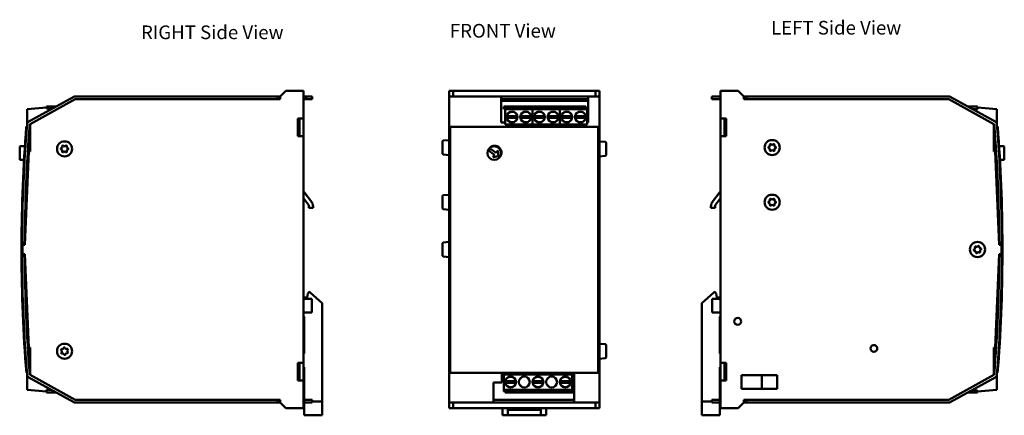
# Model space of a CAD drawing. Units: millimetres. Extents: x 38 to 398, y 109 to 254.
import ezdxf

# ---------------------------------------------------------------- set-up
doc = ezdxf.new("R2010")
doc.units = ezdxf.units.MM
doc.layers.add('Simbolo (ISO)', color=7, linetype='Continuous', lineweight=25)
doc.layers.add('Visibile (ISO)', color=7, linetype='Continuous', lineweight=50)
doc.styles.add('Testo nota (ISO)', font='TAHOMA.TTF')

msp = doc.modelspace()

# ---------------------------------------------------------------- linework, layer by layer
at = {"layer": 'Visibile (ISO)'}
for p, q in [((135.12, 227.87), (133.12, 225.87)), ((135.12, 227.87), (139.37, 227.87)), ((141.49, 227.87), (139.37, 227.87)), ((141.62, 227.87), (141.49, 227.87)), ((141.62, 227.87), (141.62, 115.42)), ((194.86, 225.87), (194.86, 227.87)), ((194.86, 227.87), (196.36, 227.87)), ((196.36, 227.87), (196.36, 225.87)), ((196.36, 227.87), (197.11, 227.87)), ((197.11, 227.87), (247.61, 227.87)), ((248.36, 227.87), (247.61, 227.87)), ((248.36, 225.87), (248.36, 227.87)), ((248.36, 227.87), (249.86, 227.87)), ((249.86, 227.87), (249.86, 225.87)), ((294.26, 227.87), (294.13, 227.87)), ((294.13, 115.42), (294.13, 227.87)), ((296.38, 227.87), (294.26, 227.87)), ((296.38, 227.87), (300.63, 227.87)), ((302.63, 225.87), (300.63, 227.87)), ((41.13, 216.64), (57.61, 225.73)), ((58.12, 224.87), (41.62, 215.77)), ((41.62, 215.77), (58.09, 224.86)), ((133.12, 224.87), (58.12, 224.87)), ((58.14, 225.87), (132.12, 225.87)), ((58.14, 224.87), (132.12, 224.87)), ((132.12, 225.87), (133.12, 225.87)), ((132.12, 224.87), (132.12, 225.87)), ((133.12, 225.87), (133.12, 224.87)), ((141.62, 225.87), (142.62, 225.87)), ((142.62, 224.87), (141.62, 224.87)), ((142.62, 225.87), (143.82, 225.87)), ((142.62, 225.87), (142.62, 224.87)), ((143.82, 224.87), (142.62, 224.87)), ((144.82, 225.87), (143.82, 225.87)), ((143.82, 224.87), (144.82, 224.87)), ((144.82, 224.87), (144.82, 225.87)), ((194.86, 225.87), (213.86, 225.87)), ((194.86, 225.87), (194.86, 225.73)), ((194.86, 216.64), (194.86, 225.73)), ((213.86, 225.87), (213.86, 225.73)), ((213.86, 225.87), (245.76, 225.87)), ((213.86, 216.64), (213.86, 225.73)), ((245.76, 224.87), (213.86, 224.87)), ((213.86, 224.3), (245.76, 224.3)), ((216.26, 224.32), (216.26, 224.87)), ((231.26, 224.32), (216.26, 224.32)), ((231.26, 224.87), (231.26, 224.32)), ((237.41, 224.3), (237.41, 224.87)), ((243.91, 224.87), (243.91, 224.3)), ((245.76, 225.73), (245.76, 225.87)), ((245.76, 225.87), (249.86, 225.87)), ((245.76, 225.73), (245.76, 216.64)), ((249.86, 225.87), (249.86, 225.73)), ((249.86, 216.64), (249.86, 225.73)), ((291.93, 225.87), (290.93, 225.87)), ((290.93, 224.87), (290.93, 225.87)), ((290.93, 224.87), (291.93, 224.87)), ((291.93, 225.87), (294.13, 225.87)), ((294.13, 224.87), (291.93, 224.87)), ((302.63, 224.87), (302.63, 225.87)), ((302.63, 225.87), (303.63, 225.87)), ((377.63, 224.87), (302.63, 224.87)), ((377.61, 225.87), (303.63, 225.87)), ((303.63, 225.87), (303.63, 224.87)), ((303.63, 224.87), (377.61, 224.87)), ((394.13, 215.77), (377.63, 224.87)), ((377.65, 224.86), (394.13, 215.77)), ((394.61, 216.64), (378.14, 225.73)), ((40.5, 221.24), (47.6, 221.86)), ((40.5, 215.64), (40.5, 221.24)), ((47.6, 222.14), (47.6, 221.86)), ((51.1, 222.14), (47.6, 222.14)), ((47.6, 221.43), (47.6, 221.86)), ((49.81, 221.43), (47.6, 221.43)), ((224.9, 222.14), (214.9, 222.14)), ((214.9, 221.14), (214.9, 222.14)), ((215.4, 221.43), (214.9, 221.14)), ((215.4, 221.86), (224.9, 221.86)), ((215.4, 221.24), (215.4, 221.86)), ((215.4, 221.24), (225.4, 221.24)), ((215.4, 215.64), (215.4, 221.24)), ((216.99, 220.12), (216.11, 219.24)), ((219.68, 219.24), (218.8, 220.12)), ((221.99, 220.12), (221.11, 219.24)), ((224.68, 219.24), (223.8, 220.12)), ((234.9, 222.14), (224.9, 222.14)), ((224.9, 221.86), (224.9, 222.14)), ((224.9, 222.14), (224.9, 221.86)), ((225.4, 221.86), (224.9, 221.86)), ((225.4, 221.86), (234.9, 221.86)), ((225.4, 221.24), (225.4, 221.86)), ((225.4, 221.24), (225.4, 221.86)), ((225.4, 221.24), (235.4, 221.24)), ((225.4, 215.64), (225.4, 221.24)), ((225.4, 215.64), (225.4, 221.24)), ((226.99, 220.12), (226.11, 219.24)), ((229.68, 219.24), (228.8, 220.12)), ((231.99, 220.12), (231.11, 219.24)), ((234.68, 219.24), (233.8, 220.12)), ((244.9, 222.14), (234.9, 222.14)), ((234.9, 221.86), (234.9, 222.14)), ((234.9, 222.14), (234.9, 221.86)), ((235.4, 221.86), (234.9, 221.86)), ((235.4, 221.86), (244.9, 221.86)), ((235.4, 221.24), (235.4, 221.86)), ((235.4, 221.24), (235.4, 221.86)), ((235.4, 221.24), (245.4, 221.24)), ((235.4, 215.64), (235.4, 221.24)), ((235.4, 215.64), (235.4, 221.24)), ((236.99, 220.12), (236.11, 219.24)), ((239.68, 219.24), (238.8, 220.12)), ((241.99, 220.12), (241.11, 219.24)), ((244.68, 219.24), (243.8, 220.12)), ((244.9, 222.14), (244.9, 221.86)), ((245.4, 221.86), (244.9, 221.86)), ((245.4, 221.24), (245.4, 221.86)), ((245.4, 215.64), (245.4, 221.24)), ((388.14, 222.14), (384.65, 222.14)), ((388.14, 221.14), (386.46, 221.14)), ((388.14, 221.14), (388.14, 222.14)), ((395.24, 221.24), (388.14, 221.86)), ((395.24, 215.64), (395.24, 221.24)), ((139.54, 211.32), (139.54, 217.82)), ((141.61, 217.82), (139.54, 217.82)), ((140.11, 211.32), (140.11, 217.82)), ((141.61, 217.82), (141.61, 211.32)), ((194.86, 216.64), (194.86, 215.69)), ((213.86, 216.64), (213.86, 216.34)), ((215.4, 216.34), (213.86, 216.34)), ((216.99, 216.55), (216.11, 217.44)), ((219.58, 218.69), (216.21, 218.69)), ((219.58, 217.99), (216.21, 217.99)), ((219.68, 217.44), (218.8, 216.55)), ((221.99, 216.55), (221.11, 217.44)), ((221.21, 218.69), (224.58, 218.69)), ((221.21, 217.99), (224.58, 217.99)), ((224.68, 217.44), (223.8, 216.55)), ((226.99, 216.55), (226.11, 217.44)), ((229.58, 218.69), (226.21, 218.69)), ((229.58, 217.99), (226.21, 217.99)), ((229.68, 217.44), (228.8, 216.55)), ((231.99, 216.55), (231.11, 217.44)), ((231.21, 218.69), (234.58, 218.69)), ((231.21, 217.99), (234.58, 217.99)), ((234.68, 217.44), (233.8, 216.55)), ((236.99, 216.55), (236.11, 217.44)), ((239.58, 218.69), (236.21, 218.69)), ((239.58, 217.99), (236.21, 217.99)), ((239.68, 217.44), (238.8, 216.55)), ((241.99, 216.55), (241.11, 217.44)), ((241.21, 218.69), (244.58, 218.69)), ((241.21, 217.99), (244.58, 217.99)), ((244.68, 217.44), (243.8, 216.55)), ((245.76, 216.34), (245.4, 216.34)), ((245.76, 216.34), (245.76, 216.64)), ((249.86, 216.64), (249.86, 215.69)), ((294.14, 211.32), (294.14, 217.82)), ((296.21, 217.82), (294.14, 217.82)), ((295.63, 217.82), (295.63, 211.32)), ((296.21, 217.82), (296.21, 211.32)), ((40.24, 214.74), (40.44, 214.74)), ((40.51, 215.64), (40.5, 215.64)), ((41.62, 215.48), (41.5, 215.5)), ((41.62, 215.77), (41.62, 205.77)), ((194.86, 215.69), (194.86, 172.37)), ((249.33, 214.74), (195.23, 214.74)), ((195.23, 171.57), (195.23, 214.74)), ((215.4, 215.64), (225.4, 215.64)), ((215.4, 215.64), (215.4, 215.64)), ((225.4, 215.64), (235.4, 215.64)), ((225.4, 215.64), (225.4, 215.64)), ((225.4, 215.64), (225.4, 215.64)), ((235.4, 215.64), (245.4, 215.64)), ((235.4, 215.64), (235.4, 215.64)), ((235.4, 215.64), (235.4, 215.64)), ((245.4, 215.64), (245.4, 215.64)), ((249.33, 214.74), (249.33, 171.57)), ((249.86, 215.69), (249.86, 172.37)), ((394.13, 205.77), (394.13, 215.77)), ((394.13, 215.48), (394.24, 215.5)), ((395.24, 215.64), (395.24, 215.64)), ((395.51, 214.74), (395.31, 214.74)), ((139.54, 211.32), (141.61, 211.32)), ((192.46, 204.9), (192.46, 209.43)), ((192.74, 209.73), (194.86, 209.92)), ((251.99, 209.23), (249.86, 209.42)), ((252.26, 208.93), (252.26, 204.4)), ((294.14, 211.32), (296.21, 211.32)), ((37.82, 202.85), (37.82, 207.45)), ((39.72, 207.65), (38.02, 207.65)), ((41.19, 205.77), (39.72, 171.57)), ((41.62, 207.65), (40.92, 207.65)), ((41.62, 205.77), (41.19, 205.77)), ((209.46, 205.93), (210.05, 206.74)), ((211.47, 204.45), (209.46, 205.93)), ((210.05, 206.74), (212.06, 205.25)), ((212.06, 205.25), (212.66, 206.06)), ((212.66, 206.06), (212.97, 203.96)), ((394.13, 207.65), (394.83, 207.65)), ((394.56, 205.77), (394.13, 205.77)), ((396.03, 171.57), (394.56, 205.77)), ((396.03, 207.65), (397.73, 207.65)), ((397.93, 207.45), (397.93, 202.85)), ((39.41, 202.65), (38.02, 202.65)), ((41.05, 202.65), (40.61, 202.65)), ((192.74, 204.6), (194.86, 204.42)), ((210.88, 203.64), (211.47, 204.45)), ((212.97, 203.96), (210.88, 203.64)), ((251.99, 204.1), (249.86, 203.92)), ((394.7, 202.65), (395.14, 202.65)), ((396.34, 202.65), (397.73, 202.65)), ((141.82, 190.87), (144.61, 187.16)), ((291.13, 187.16), (293.93, 190.87)), ((143.41, 186.25), (141.62, 188.64)), ((192.46, 184.9), (192.46, 189.43)), ((192.74, 189.73), (194.86, 189.92)), ((294.13, 188.64), (292.33, 186.25)), ((143.62, 185.07), (143.62, 185.65)), ((145.12, 185.07), (143.62, 185.07)), ((145.12, 185.65), (145.12, 185.07)), ((192.74, 184.6), (194.86, 184.42)), ((290.63, 185.07), (290.63, 185.65)), ((292.13, 185.07), (290.63, 185.07)), ((292.13, 185.65), (292.13, 185.07)), ((38.52, 168.17), (38.52, 171.57)), ((38.72, 172.37), (39.72, 172.37)), ((38.72, 171.57), (38.72, 168.17)), ((39.72, 171.57), (38.82, 171.57)), ((38.82, 168.17), (38.82, 171.57)), ((192.46, 167.6), (192.46, 172.13)), ((192.74, 172.43), (194.86, 172.62)), ((194.86, 171.57), (194.86, 172.37)), ((195.23, 172.37), (194.86, 172.37)), ((194.86, 172.37), (195.23, 172.37)), ((194.86, 172.37), (194.86, 172.37)), ((195.23, 171.57), (194.86, 171.57)), ((194.86, 171.57), (194.86, 168.17)), ((195.23, 171.57), (195.23, 168.17)), ((249.86, 172.37), (249.33, 172.37)), ((249.33, 172.37), (249.86, 172.37)), ((249.86, 171.57), (249.33, 171.57)), ((249.33, 168.17), (249.33, 171.57)), ((249.86, 172.37), (249.86, 171.57)), ((249.86, 172.37), (249.86, 172.37)), ((249.86, 168.17), (249.86, 171.57)), ((396.03, 172.37), (397.03, 172.37)), ((396.93, 171.57), (396.03, 171.57)), ((396.93, 171.57), (396.93, 168.17)), ((397.03, 168.17), (397.03, 171.57)), ((397.23, 171.57), (397.23, 168.17)), ((39.72, 167.37), (38.72, 167.37)), ((38.82, 168.17), (39.72, 168.17)), ((39.72, 168.17), (41.19, 133.97)), ((192.74, 167.3), (194.86, 167.12)), ((194.86, 167.37), (194.86, 168.17)), ((194.86, 168.17), (195.23, 168.17)), ((194.86, 167.37), (195.23, 167.37)), ((194.86, 167.37), (194.86, 167.37)), ((195.23, 167.37), (194.86, 167.37)), ((194.86, 167.37), (194.86, 124.05)), ((195.23, 124.7), (195.23, 168.17)), ((249.33, 168.17), (249.86, 168.17)), ((249.33, 168.17), (249.33, 124.7)), ((249.33, 167.37), (249.86, 167.37)), ((249.86, 167.37), (249.33, 167.37)), ((249.86, 168.17), (249.86, 167.37)), ((249.86, 167.37), (249.86, 167.37)), ((249.86, 167.37), (249.86, 124.05)), ((394.56, 133.97), (396.03, 168.17)), ((396.03, 168.17), (396.93, 168.17)), ((397.03, 167.37), (396.03, 167.37)), ((141.62, 151.87), (143.12, 151.87)), ((142.92, 152.37), (141.92, 152.37)), ((141.92, 152.37), (141.92, 151.87)), ((143.18, 153.72), (142.92, 152.37)), ((144.62, 151.87), (143.12, 151.87)), ((143.72, 154.37), (143.18, 153.72)), ((148.42, 150.22), (144.08, 154.12)), ((144.62, 151.87), (144.62, 146.87)), ((291.66, 154.12), (287.33, 150.22)), ((291.13, 151.87), (291.13, 146.87)), ((292.63, 151.87), (291.13, 151.87)), ((292.57, 153.72), (292.03, 154.37)), ((292.83, 152.37), (292.57, 153.72)), ((292.63, 151.87), (294.13, 151.87)), ((293.83, 152.37), (292.83, 152.37)), ((293.83, 151.87), (293.83, 152.37)), ((148.42, 114.22), (148.42, 150.22)), ((287.33, 150.22), (287.33, 114.22)), ((141.62, 146.87), (143.12, 146.87)), ((141.92, 145.37), (141.62, 145.37)), ((141.92, 145.37), (141.92, 131.87)), ((144.62, 146.87), (143.12, 146.87)), ((292.63, 146.87), (291.13, 146.87)), ((292.63, 146.87), (294.13, 146.87)), ((293.83, 131.87), (293.83, 145.37)), ((293.83, 145.37), (294.13, 145.37)), ((41.19, 133.97), (41.62, 133.97)), ((41.62, 133.97), (41.62, 123.97)), ((251.99, 135.23), (249.86, 135.42)), ((252.26, 134.93), (252.26, 130.4)), ((394.13, 133.97), (394.56, 133.97)), ((394.13, 123.97), (394.13, 133.97)), ((141.92, 131.87), (141.62, 131.87)), ((251.99, 130.1), (249.86, 129.92)), ((293.83, 131.87), (294.13, 131.87)), ((139.54, 121.92), (139.54, 128.42)), ((141.61, 128.42), (139.54, 128.42)), ((140.11, 126.87), (139.54, 126.87)), ((140.11, 121.92), (140.11, 128.42)), ((141.61, 128.42), (141.61, 121.92)), ((141.92, 126.87), (141.62, 126.87)), ((141.92, 126.87), (141.92, 114.87)), ((293.83, 114.87), (293.83, 126.87)), ((293.83, 126.87), (294.13, 126.87)), ((294.14, 121.92), (294.14, 128.42)), ((296.21, 128.42), (294.14, 128.42)), ((295.63, 128.42), (295.63, 121.92)), ((295.63, 126.87), (296.21, 126.87)), ((296.21, 128.42), (296.21, 121.92)), ((40.26, 124.7), (40.46, 124.7)), ((40.51, 124.1), (40.5, 124.09)), ((40.5, 124.09), (40.5, 118.49)), ((57.61, 114.01), (41.13, 123.09)), ((41.62, 124.25), (41.5, 124.23)), ((41.62, 123.97), (58.12, 114.87)), ((58.09, 114.88), (41.62, 123.97)), ((194.86, 124.05), (194.86, 123.09)), ((194.86, 114.01), (194.86, 123.09)), ((195.23, 124.7), (249.33, 124.7)), ((214.16, 124.27), (214.16, 124.05)), ((214.16, 124.27), (240.66, 124.27)), ((214.16, 124.05), (214.16, 123.09)), ((214.16, 121.24), (214.16, 123.09)), ((214.86, 124.27), (214.86, 124.09)), ((214.86, 124.09), (214.86, 118.49)), ((239.86, 124.09), (214.86, 124.09)), ((215.57, 122.3), (216.45, 123.18)), ((218.26, 123.18), (219.14, 122.3)), ((220.57, 122.3), (221.45, 123.18)), ((223.26, 123.18), (224.14, 122.3)), ((225.57, 122.3), (226.45, 123.18)), ((228.26, 123.18), (229.14, 122.3)), ((230.57, 122.3), (231.45, 123.18)), ((233.26, 123.18), (234.14, 122.3)), ((235.57, 122.3), (236.45, 123.18)), ((238.26, 123.18), (239.14, 122.3)), ((239.86, 124.27), (239.86, 124.09)), ((239.86, 124.09), (239.86, 118.49)), ((240.66, 124.05), (240.66, 124.27)), ((240.66, 123.09), (240.66, 124.05)), ((240.66, 123.09), (240.66, 114.01)), ((249.86, 124.05), (249.86, 123.09)), ((249.86, 114.01), (249.86, 123.09)), ((301.83, 118.87), (301.83, 123.87)), ((301.83, 123.87), (314.83, 123.87)), ((309.24, 123.87), (309.24, 118.87)), ((314.83, 123.87), (314.83, 118.87)), ((377.63, 114.87), (394.13, 123.97)), ((394.13, 123.97), (377.65, 114.88)), ((378.14, 114.01), (394.61, 123.09)), ((394.13, 124.25), (394.24, 124.23)), ((395.23, 124.1), (395.24, 124.09)), ((395.24, 124.09), (395.24, 118.49)), ((395.48, 124.7), (395.28, 124.7)), ((139.54, 121.92), (141.61, 121.92)), ((211.16, 121.24), (214.16, 121.24)), ((211.16, 114.01), (211.16, 121.24)), ((215.57, 120.49), (216.45, 119.61)), ((219.05, 121.74), (215.67, 121.74)), ((219.05, 121.04), (215.67, 121.04)), ((218.26, 119.61), (219.14, 120.49)), ((220.57, 120.49), (221.45, 119.61)), ((223.26, 119.61), (224.14, 120.49)), ((225.57, 120.49), (226.45, 119.61)), ((225.67, 121.74), (229.05, 121.74)), ((225.67, 121.04), (229.05, 121.04)), ((228.26, 119.61), (229.14, 120.49)), ((230.57, 120.49), (231.45, 119.61)), ((233.26, 119.61), (234.14, 120.49)), ((235.57, 120.49), (236.45, 119.61)), ((235.67, 121.74), (239.05, 121.74)), ((235.67, 121.04), (239.05, 121.04)), ((238.26, 119.61), (239.14, 120.49)), ((294.14, 121.92), (296.21, 121.92)), ((314.83, 118.87), (301.83, 118.87)), ((40.5, 118.49), (47.6, 117.87)), ((47.6, 118.59), (47.6, 117.59)), ((47.6, 118.59), (49.29, 118.59)), ((47.6, 117.59), (51.11, 117.59)), ((141.62, 115.42), (141.57, 115.42)), ((141.57, 113.92), (141.57, 115.42)), ((141.62, 115.42), (141.62, 114.87)), ((214.86, 118.49), (214.86, 117.87)), ((239.86, 118.49), (214.86, 118.49)), ((214.86, 117.87), (215.36, 117.87)), ((239.86, 117.87), (215.36, 117.87)), ((215.36, 117.59), (215.36, 117.87)), ((215.36, 117.59), (240.36, 117.59)), ((239.86, 118.3), (240.36, 118.59)), ((239.86, 118.49), (239.86, 117.87)), ((240.36, 118.59), (240.36, 117.59)), ((294.13, 114.87), (294.13, 115.42)), ((294.18, 115.42), (294.13, 115.42)), ((294.18, 115.42), (294.18, 113.92)), ((384.64, 117.59), (388.14, 117.59)), ((385.93, 118.3), (388.14, 118.3)), ((395.24, 118.49), (388.14, 117.87)), ((388.14, 118.3), (388.14, 117.87)), ((388.14, 117.59), (388.14, 117.87)), ((58.12, 114.87), (133.12, 114.87)), ((132.12, 114.87), (58.14, 114.87)), ((132.12, 113.87), (58.14, 113.87)), ((132.12, 113.87), (132.12, 114.87)), ((133.12, 113.87), (132.12, 113.87)), ((133.12, 114.87), (133.12, 113.87)), ((133.12, 113.87), (135.12, 111.87)), ((139.37, 111.87), (135.12, 111.87)), ((139.37, 111.87), (141.49, 111.87)), ((141.49, 111.87), (141.62, 111.87)), ((141.57, 114.87), (141.82, 114.87)), ((141.57, 113.92), (141.62, 113.92)), ((141.62, 113.92), (141.62, 111.87)), ((141.82, 113.87), (141.62, 113.87)), ((141.82, 113.87), (141.82, 114.87)), ((141.82, 114.87), (143.82, 114.87)), ((143.82, 113.87), (141.82, 113.87)), ((141.92, 109.22), (141.92, 113.87)), ((144.82, 114.87), (143.82, 114.87)), ((143.82, 113.87), (144.82, 113.87)), ((144.82, 114.87), (144.82, 113.87)), ((144.82, 114.22), (148.42, 114.22)), ((148.42, 114.22), (148.42, 109.22)), ((194.86, 114.01), (194.86, 113.87)), ((194.86, 111.87), (194.86, 113.87)), ((194.86, 113.87), (211.16, 113.87)), ((196.36, 111.87), (194.86, 111.87)), ((196.36, 113.87), (196.36, 111.87)), ((196.36, 111.87), (197.11, 111.87)), ((247.61, 111.87), (197.11, 111.87)), ((211.16, 114.9), (240.66, 114.9)), ((211.16, 114.87), (240.66, 114.87)), ((211.16, 114.01), (211.16, 113.87)), ((240.66, 113.87), (211.16, 113.87)), ((211.66, 114.9), (211.66, 114.87)), ((214.36, 111.87), (214.36, 109.22)), ((216.36, 111.87), (216.36, 109.22)), ((228.36, 109.22), (228.36, 111.87)), ((230.36, 109.22), (230.36, 111.87)), ((233.06, 114.87), (233.06, 114.9)), ((240.66, 113.87), (240.66, 114.01)), ((240.66, 113.87), (249.86, 113.87)), ((248.36, 111.87), (247.61, 111.87)), ((248.36, 111.87), (248.36, 113.87)), ((249.86, 111.87), (248.36, 111.87)), ((249.86, 114.01), (249.86, 113.87)), ((249.86, 113.87), (249.86, 111.87)), ((287.33, 114.22), (290.93, 114.22)), ((287.33, 109.22), (287.33, 114.22)), ((291.93, 114.87), (290.93, 114.87)), ((290.93, 114.87), (290.93, 113.87)), ((290.93, 113.87), (291.93, 113.87)), ((291.93, 114.87), (293.93, 114.87)), ((293.93, 113.87), (291.93, 113.87)), ((293.83, 113.87), (293.83, 109.22)), ((293.93, 113.87), (293.93, 114.87)), ((293.93, 114.87), (294.18, 114.87)), ((294.13, 113.87), (293.93, 113.87)), ((294.13, 113.92), (294.18, 113.92)), ((294.13, 111.87), (294.13, 113.92)), ((294.13, 111.87), (294.26, 111.87)), ((294.26, 111.87), (296.38, 111.87)), ((300.63, 111.87), (296.38, 111.87)), ((300.63, 111.87), (302.63, 113.87)), ((302.63, 113.87), (302.63, 114.87)), ((302.63, 114.87), (377.63, 114.87)), ((303.63, 113.87), (302.63, 113.87)), ((377.61, 114.87), (303.63, 114.87)), ((303.63, 114.87), (303.63, 113.87)), ((303.63, 113.87), (377.61, 113.87)), ((148.42, 109.22), (141.92, 109.22)), ((216.36, 109.22), (214.36, 109.22)), ((228.36, 111.22), (216.36, 111.22)), ((228.36, 109.22), (216.36, 109.22)), ((230.36, 109.22), (228.36, 109.22)), ((293.83, 109.22), (287.33, 109.22))]:
    msp.add_line(p, q, dxfattribs=at)
for centre, radius in [((217.9, 218.34), 2), ((222.9, 218.34), 2), ((227.9, 218.34), 2), ((232.9, 218.34), 2), ((237.9, 218.34), 2), ((242.9, 218.34), 2), ((54.22, 206.67), 2.75), ((313.03, 207.17), 2.75), ((211.36, 205.15), 2.5), ((313.03, 187.17), 2.75), ((388.13, 169.87), 2.75), ((300.43, 143.57), 1.25), ((54.22, 132.67), 2.75), ((350.23, 133.67), 1.25), ((217.36, 121.39), 2), ((222.36, 121.39), 2), ((227.36, 121.39), 2), ((232.36, 121.39), 2), ((237.36, 121.39), 2)]:
    msp.add_circle(centre, radius, dxfattribs=at)
for centre, radius, start, end in [((58.14, 224.77), 1.1, 90, 118.8774), ((58.14, 224.77), 0.1, 90, 118.8774), ((377.61, 224.77), 1.1, 61.1226, 90), ((377.61, 224.77), 0.1, 61.1226, 90), ((217.9, 218.34), 1.93, 54.2441, 125.7559), ((222.9, 218.34), 1.93, 54.2441, 125.7559), ((227.9, 218.34), 1.93, 54.2441, 125.7559), ((232.9, 218.34), 1.92, 54.2441, 125.7559), ((237.9, 218.34), 1.93, 54.2441, 125.7559), ((242.9, 218.34), 1.93, 54.2441, 125.7559), ((41.71, 215.59), 1.2, 118.8774, 175.3263), ((217.9, 218.34), 1.93, 169.5243, 190.4757), ((217.9, 218.34), 1.93, 144.2441, 169.5243), ((217.9, 218.34), 1.93, 190.4757, 215.7559), ((217.9, 218.34), 1.93, 234.2441, 305.7559), ((217.9, 218.34), 1.93, 10.4757, 35.7559), ((217.9, 218.34), 1.93, 324.2441, 349.5243), ((217.9, 218.34), 1.92, 349.5243, 10.4757), ((222.9, 218.34), 1.93, 169.5243, 190.4757), ((222.9, 218.34), 1.93, 144.2441, 169.5243), ((222.9, 218.34), 1.92, 190.4757, 215.7559), ((222.9, 218.34), 1.93, 234.2441, 305.7559), ((222.9, 218.34), 1.93, 10.4757, 35.7559), ((222.9, 218.34), 1.92, 324.2441, 349.5243), ((222.9, 218.34), 1.92, 349.5243, 10.4757), ((227.9, 218.34), 1.93, 169.5243, 190.4757), ((227.9, 218.34), 1.93, 144.2441, 169.5243), ((227.9, 218.34), 1.93, 190.4757, 215.7559), ((227.9, 218.34), 1.93, 234.2441, 305.7559), ((227.9, 218.34), 1.93, 10.4757, 35.7559), ((227.9, 218.34), 1.92, 324.2441, 349.5243), ((227.9, 218.34), 1.93, 349.5243, 10.4757), ((232.9, 218.34), 1.93, 169.5243, 190.4757), ((232.9, 218.34), 1.93, 144.2441, 169.5243), ((232.9, 218.34), 1.92, 190.4757, 215.7559), ((232.9, 218.34), 1.93, 234.2441, 305.7559), ((232.9, 218.34), 1.93, 10.4757, 35.7559), ((232.9, 218.34), 1.92, 324.2441, 349.5243), ((232.9, 218.34), 1.92, 349.5243, 10.4757), ((237.9, 218.34), 1.93, 169.5243, 190.4757), ((237.9, 218.34), 1.92, 144.2441, 169.5243), ((237.9, 218.34), 1.93, 190.4757, 215.7559), ((237.9, 218.34), 1.93, 234.2441, 305.7559), ((237.9, 218.34), 1.93, 10.4757, 35.7559), ((237.9, 218.34), 1.93, 324.2441, 349.5243), ((237.9, 218.34), 1.93, 349.5243, 10.4757), ((242.9, 218.34), 1.93, 169.5243, 190.4757), ((242.9, 218.34), 1.92, 144.2441, 169.5243), ((242.9, 218.34), 1.93, 190.4757, 215.7559), ((242.9, 218.34), 1.93, 234.2441, 305.7559), ((242.9, 218.34), 1.93, 10.4757, 35.7559), ((242.9, 218.34), 1.93, 324.2441, 349.5243), ((242.9, 218.34), 1.92, 349.5243, 10.4757), ((394.03, 215.59), 1.2, 4.6737, 61.1226), ((580.22, 171.57), 541.71, 175.4289, 180), ((580.22, 171.57), 541.51, 175.3263, 179.9153), ((580.22, 171.57), 540.51, 175.3263, 179.9153), ((41.71, 215.59), 0.2, 118.8774, 175.3263), ((394.03, 215.59), 0.2, 4.6737, 61.1226), ((-144.48, 171.57), 540.51, 0.0847, 4.6737), ((-144.48, 171.57), 541.51, 0.0847, 4.6737), ((-144.48, 171.57), 541.71, 0, 4.5711), ((192.76, 209.43), 0.3, 95, 180), ((251.96, 208.93), 0.3, 0, 85), ((38.02, 207.45), 0.2, 90, 180), ((53.07, 206.67), 0.25, 104.9054, 255.0946), ((52.86, 207.45), 0.562, 284.9054, 15.0946), ((52.86, 205.88), 0.562, 344.9054, 75.0946), ((53.64, 207.66), 0.25, 44.9054, 195.0946), ((53.64, 205.67), 0.25, 164.9054, 315.0946), ((54.22, 208.24), 0.562, 224.9054, 315.0946), ((54.22, 205.1), 0.562, 44.9054, 135.0946), ((54.79, 207.66), 0.25, 344.9054, 135.0946), ((54.79, 205.67), 0.25, 224.9054, 15.0946), ((55.57, 207.45), 0.562, 164.9054, 255.0946), ((55.57, 205.88), 0.562, 104.9054, 195.0946), ((55.37, 206.67), 0.25, 284.9054, 75.0946), ((311.88, 207.17), 0.25, 104.9054, 255.0946), ((311.67, 207.95), 0.562, 284.9054, 15.0946), ((311.67, 206.38), 0.562, 344.9054, 75.0946), ((312.46, 208.16), 0.25, 44.9054, 195.0946), ((312.46, 206.17), 0.25, 164.9054, 315.0946), ((313.03, 208.74), 0.562, 224.9054, 315.0946), ((313.03, 205.6), 0.562, 44.9054, 135.0946), ((313.61, 208.16), 0.25, 344.9054, 135.0946), ((313.61, 206.17), 0.25, 224.9054, 15.0946), ((314.39, 207.95), 0.562, 164.9054, 255.0946), ((314.39, 206.38), 0.562, 104.9054, 195.0946), ((314.18, 207.17), 0.25, 284.9054, 75.0946), ((397.73, 207.45), 0.2, 0, 90), ((38.02, 202.85), 0.2, 180, 270), ((192.76, 204.9), 0.3, 180, 265), ((251.96, 204.4), 0.3, 275, 0), ((397.73, 202.85), 0.2, 270, 0), ((142.62, 191.47), 1, 180, 217), ((293.13, 191.47), 1, 323, 0), ((192.76, 189.43), 0.3, 95, 180), ((311.88, 187.17), 0.25, 104.9054, 255.0946), ((311.67, 187.95), 0.562, 284.9054, 15.0946), ((312.46, 188.16), 0.25, 44.9054, 195.0946), ((313.03, 188.74), 0.562, 224.9054, 315.0946), ((313.61, 188.16), 0.25, 344.9054, 135.0946), ((314.39, 187.95), 0.562, 164.9054, 255.0946), ((314.18, 187.17), 0.25, 284.9054, 75.0946), ((142.62, 185.65), 1, 0, 37), ((142.62, 185.65), 2.5, 0, 37), ((192.76, 184.9), 0.3, 180, 265), ((293.13, 185.65), 2.5, 143, 180), ((293.13, 185.65), 1, 143, 180), ((311.67, 186.38), 0.562, 344.9054, 75.0946), ((312.46, 186.17), 0.25, 164.9054, 315.0946), ((313.03, 185.6), 0.562, 44.9054, 135.0946), ((313.61, 186.17), 0.25, 224.9054, 15.0946), ((314.39, 186.38), 0.562, 104.9054, 195.0946), ((580.22, 171.57), 541.51, 179.9153, 180), ((580.22, 171.57), 540.51, 179.9153, 180), ((192.76, 172.13), 0.3, 95, 180), ((387, 169.67), 0.25, 114.9346, 265.1239), ((386.66, 170.4), 0.562, 294.9346, 25.1239), ((386.93, 168.86), 0.562, 354.9346, 85.1239), ((387.39, 170.75), 0.25, 54.9346, 205.1239), ((387.86, 171.41), 0.562, 234.9346, 325.1239), ((388.52, 170.95), 0.25, 354.9346, 145.1239), ((389.33, 170.88), 0.562, 174.9346, 265.1239), ((389.61, 169.33), 0.562, 114.9346, 205.1239), ((389.26, 170.07), 0.25, 294.9346, 85.1239), ((-144.48, 171.57), 540.51, 0, 0.0847), ((-144.48, 171.57), 541.51, 0, 0.0847), ((580.22, 168.17), 541.71, 180, 184.6029), ((580.22, 168.17), 541.51, 180, 180.0847), ((580.22, 168.17), 541.51, 180.0847, 184.6737), ((580.22, 168.17), 540.51, 180, 180.0847), ((580.22, 168.17), 540.51, 180.0847, 184.6737), ((192.76, 167.6), 0.3, 180, 265), ((387.74, 168.79), 0.25, 174.9346, 325.1239), ((388.4, 168.32), 0.562, 54.9346, 145.1239), ((388.87, 168.99), 0.25, 234.9346, 25.1239), ((-144.48, 168.17), 540.51, 355.3263, 359.9153), ((-144.48, 168.17), 541.51, 355.3263, 359.9153), ((-144.48, 168.17), 541.71, 355.3971, 0), ((-144.48, 168.17), 540.51, 359.9153, 0), ((-144.48, 168.17), 541.51, 359.9153, 0), ((142.95, 152.86), 1.69, 48, 63.0038), ((292.79, 152.86), 1.69, 116.9962, 132), ((53.18, 133.17), 0.25, 79.33, 229.5192), ((53.33, 133.96), 0.562, 259.33, 349.5192), ((54.13, 133.82), 0.25, 19.33, 169.5192), ((54.89, 134.08), 0.562, 199.33, 289.5192), ((55.16, 133.32), 0.25, 319.33, 109.5192), ((251.96, 134.93), 0.3, 0, 85), ((52.65, 132.55), 0.562, 319.33, 49.5192), ((53.27, 132.02), 0.25, 139.33, 289.5192), ((53.54, 131.25), 0.562, 19.33, 109.5192), ((54.3, 131.52), 0.25, 199.33, 349.5192), ((55.1, 131.37), 0.562, 79.33, 169.5192), ((55.25, 132.17), 0.25, 259.33, 49.5192), ((55.78, 132.79), 0.562, 139.33, 229.5192), ((251.96, 130.4), 0.3, 275, 0), ((41.71, 124.14), 1.2, 184.6737, 241.1226), ((41.71, 124.14), 0.2, 184.6737, 241.1226), ((217.36, 121.39), 1.92, 144.2441, 169.5243), ((217.36, 121.39), 1.93, 54.2441, 125.7559), ((217.36, 121.39), 1.92, 10.4757, 35.7559), ((227.36, 121.39), 1.93, 144.2441, 169.5243), ((227.36, 121.39), 1.93, 54.2441, 125.7559), ((227.36, 121.39), 1.93, 10.4757, 35.7559), ((237.36, 121.39), 1.93, 144.2441, 169.5243), ((237.36, 121.39), 1.93, 54.2441, 125.7559), ((237.36, 121.39), 1.93, 10.4757, 35.7559), ((394.03, 124.14), 0.2, 298.8774, 355.3263), ((394.03, 124.14), 1.2, 298.8774, 355.3263), ((217.36, 121.39), 1.92, 169.5243, 190.4757), ((217.36, 121.39), 1.93, 190.4757, 215.7559), ((217.36, 121.39), 1.92, 234.2441, 305.7559), ((217.36, 121.39), 1.92, 324.2441, 349.5243), ((217.36, 121.39), 1.93, 349.5243, 10.4757), ((227.36, 121.39), 1.93, 169.5243, 190.4757), ((227.36, 121.39), 1.93, 190.4757, 215.7559), ((227.36, 121.39), 1.93, 234.2441, 305.7559), ((227.36, 121.39), 1.93, 324.2441, 349.5243), ((227.36, 121.39), 1.92, 349.5243, 10.4757), ((237.36, 121.39), 1.92, 169.5243, 190.4757), ((237.36, 121.39), 1.92, 190.4757, 215.7559), ((237.36, 121.39), 1.92, 234.2441, 305.7559), ((237.36, 121.39), 1.93, 324.2441, 349.5243), ((237.36, 121.39), 1.92, 349.5243, 10.4757), ((58.14, 114.97), 1.1, 241.1226, 270), ((58.14, 114.97), 0.1, 241.1226, 270), ((377.61, 114.97), 0.1, 270, 298.8774), ((377.61, 114.97), 1.1, 270, 298.8774)]:
    msp.add_arc(centre, radius, start, end, dxfattribs=at)
for points, knots in [([(216, 218.69), (216, 218.69), (216.01, 218.69), (216.03, 218.69), (216.04, 218.69), (216.08, 218.69), (216.1, 218.69), (216.15, 218.69), (216.18, 218.69), (216.21, 218.69)], [0, 0, 0, 0, 0.00736219, 0.00736219, 0.01478815, 0.01478815, 0.02230139, 0.02230139, 0.02990555, 0.02990555, 0.02990555, 0.02990555]), ([(216.21, 217.99), (216.18, 217.99), (216.15, 217.99), (216.1, 217.99), (216.08, 217.99), (216.04, 217.99), (216.03, 217.99), (216.01, 217.99), (216, 217.99), (216, 217.99)], [0.08984713, 0.08984713, 0.08984713, 0.08984713, 0.09745128, 0.09745128, 0.10496453, 0.10496453, 0.11239048, 0.11239048, 0.11975267, 0.11975267, 0.11975267, 0.11975267]), ([(219.58, 218.69), (219.61, 218.69), (219.64, 218.69), (219.69, 218.69), (219.71, 218.69), (219.75, 218.69), (219.76, 218.69), (219.78, 218.69), (219.79, 218.69), (219.79, 218.69)], [0.08984713, 0.08984713, 0.08984713, 0.08984713, 0.09745128, 0.09745128, 0.10496453, 0.10496453, 0.11239048, 0.11239048, 0.11975267, 0.11975267, 0.11975267, 0.11975267]), ([(219.79, 217.99), (219.79, 217.99), (219.78, 217.99), (219.76, 217.99), (219.75, 217.99), (219.71, 217.99), (219.69, 217.99), (219.64, 217.99), (219.61, 217.99), (219.58, 217.99)], [0, 0, 0, 0, 0.00736219, 0.00736219, 0.01478815, 0.01478815, 0.02230139, 0.02230139, 0.02990555, 0.02990555, 0.02990555, 0.02990555]), ([(221, 218.69), (221, 218.69), (221.01, 218.69), (221.03, 218.69), (221.04, 218.69), (221.08, 218.69), (221.1, 218.69), (221.15, 218.69), (221.18, 218.69), (221.21, 218.69)], [0, 0, 0, 0, 0.00736219, 0.00736219, 0.01478815, 0.01478815, 0.02230139, 0.02230139, 0.02990555, 0.02990555, 0.02990555, 0.02990555]), ([(221.21, 217.99), (221.18, 217.99), (221.15, 217.99), (221.1, 217.99), (221.08, 217.99), (221.04, 217.99), (221.03, 217.99), (221.01, 217.99), (221, 217.99), (221, 217.99)], [0.08984713, 0.08984713, 0.08984713, 0.08984713, 0.09745128, 0.09745128, 0.10496453, 0.10496453, 0.11239048, 0.11239048, 0.11975267, 0.11975267, 0.11975267, 0.11975267]), ([(224.58, 218.69), (224.61, 218.69), (224.64, 218.69), (224.69, 218.69), (224.71, 218.69), (224.75, 218.69), (224.76, 218.69), (224.78, 218.69), (224.79, 218.69), (224.79, 218.69)], [0.08984713, 0.08984713, 0.08984713, 0.08984713, 0.09745128, 0.09745128, 0.10496453, 0.10496453, 0.11239048, 0.11239048, 0.11975267, 0.11975267, 0.11975267, 0.11975267]), ([(224.79, 217.99), (224.79, 217.99), (224.78, 217.99), (224.76, 217.99), (224.75, 217.99), (224.71, 217.99), (224.69, 217.99), (224.64, 217.99), (224.61, 217.99), (224.58, 217.99)], [0, 0, 0, 0, 0.00736219, 0.00736219, 0.01478815, 0.01478815, 0.02230139, 0.02230139, 0.02990555, 0.02990555, 0.02990555, 0.02990555]), ([(226, 218.69), (226, 218.69), (226.01, 218.69), (226.03, 218.69), (226.04, 218.69), (226.08, 218.69), (226.1, 218.69), (226.15, 218.69), (226.18, 218.69), (226.21, 218.69)], [0, 0, 0, 0, 0.00736219, 0.00736219, 0.01478815, 0.01478815, 0.02230139, 0.02230139, 0.02990555, 0.02990555, 0.02990555, 0.02990555]), ([(226.21, 217.99), (226.18, 217.99), (226.15, 217.99), (226.1, 217.99), (226.08, 217.99), (226.04, 217.99), (226.03, 217.99), (226.01, 217.99), (226, 217.99), (226, 217.99)], [0.08984713, 0.08984713, 0.08984713, 0.08984713, 0.09745128, 0.09745128, 0.10496453, 0.10496453, 0.11239048, 0.11239048, 0.11975267, 0.11975267, 0.11975267, 0.11975267]), ([(229.58, 218.69), (229.61, 218.69), (229.64, 218.69), (229.69, 218.69), (229.71, 218.69), (229.75, 218.69), (229.76, 218.69), (229.78, 218.69), (229.79, 218.69), (229.79, 218.69)], [0.08984713, 0.08984713, 0.08984713, 0.08984713, 0.09745128, 0.09745128, 0.10496453, 0.10496453, 0.11239048, 0.11239048, 0.11975267, 0.11975267, 0.11975267, 0.11975267]), ([(229.79, 217.99), (229.79, 217.99), (229.78, 217.99), (229.76, 217.99), (229.75, 217.99), (229.71, 217.99), (229.69, 217.99), (229.64, 217.99), (229.61, 217.99), (229.58, 217.99)], [0, 0, 0, 0, 0.00736219, 0.00736219, 0.01478815, 0.01478815, 0.02230139, 0.02230139, 0.02990555, 0.02990555, 0.02990555, 0.02990555]), ([(231, 218.69), (231, 218.69), (231.01, 218.69), (231.03, 218.69), (231.04, 218.69), (231.08, 218.69), (231.1, 218.69), (231.15, 218.69), (231.18, 218.69), (231.21, 218.69)], [0, 0, 0, 0, 0.00736219, 0.00736219, 0.01478815, 0.01478815, 0.02230139, 0.02230139, 0.02990555, 0.02990555, 0.02990555, 0.02990555]), ([(231.21, 217.99), (231.18, 217.99), (231.15, 217.99), (231.1, 217.99), (231.08, 217.99), (231.04, 217.99), (231.03, 217.99), (231.01, 217.99), (231, 217.99), (231, 217.99)], [0.08984713, 0.08984713, 0.08984713, 0.08984713, 0.09745128, 0.09745128, 0.10496453, 0.10496453, 0.11239048, 0.11239048, 0.11975267, 0.11975267, 0.11975267, 0.11975267]), ([(234.58, 218.69), (234.61, 218.69), (234.64, 218.69), (234.69, 218.69), (234.71, 218.69), (234.75, 218.69), (234.76, 218.69), (234.78, 218.69), (234.79, 218.69), (234.79, 218.69)], [0.08984713, 0.08984713, 0.08984713, 0.08984713, 0.09745128, 0.09745128, 0.10496453, 0.10496453, 0.11239048, 0.11239048, 0.11975267, 0.11975267, 0.11975267, 0.11975267]), ([(234.79, 217.99), (234.79, 217.99), (234.78, 217.99), (234.76, 217.99), (234.75, 217.99), (234.71, 217.99), (234.69, 217.99), (234.64, 217.99), (234.61, 217.99), (234.58, 217.99)], [0, 0, 0, 0, 0.00736219, 0.00736219, 0.01478815, 0.01478815, 0.02230139, 0.02230139, 0.02990555, 0.02990555, 0.02990555, 0.02990555]), ([(236, 218.69), (236, 218.69), (236.01, 218.69), (236.03, 218.69), (236.04, 218.69), (236.08, 218.69), (236.1, 218.69), (236.15, 218.69), (236.18, 218.69), (236.21, 218.69)], [0, 0, 0, 0, 0.00736219, 0.00736219, 0.01478815, 0.01478815, 0.02230139, 0.02230139, 0.02990555, 0.02990555, 0.02990555, 0.02990555]), ([(236.21, 217.99), (236.18, 217.99), (236.15, 217.99), (236.1, 217.99), (236.08, 217.99), (236.04, 217.99), (236.03, 217.99), (236.01, 217.99), (236, 217.99), (236, 217.99)], [0.08984713, 0.08984713, 0.08984713, 0.08984713, 0.09745128, 0.09745128, 0.10496453, 0.10496453, 0.11239048, 0.11239048, 0.11975267, 0.11975267, 0.11975267, 0.11975267]), ([(239.58, 218.69), (239.61, 218.69), (239.64, 218.69), (239.69, 218.69), (239.71, 218.69), (239.75, 218.69), (239.76, 218.69), (239.78, 218.69), (239.79, 218.69), (239.79, 218.69)], [0.08984713, 0.08984713, 0.08984713, 0.08984713, 0.09745128, 0.09745128, 0.10496453, 0.10496453, 0.11239048, 0.11239048, 0.11975267, 0.11975267, 0.11975267, 0.11975267]), ([(239.79, 217.99), (239.79, 217.99), (239.78, 217.99), (239.76, 217.99), (239.75, 217.99), (239.71, 217.99), (239.69, 217.99), (239.64, 217.99), (239.61, 217.99), (239.58, 217.99)], [0, 0, 0, 0, 0.00736219, 0.00736219, 0.01478815, 0.01478815, 0.02230139, 0.02230139, 0.02990555, 0.02990555, 0.02990555, 0.02990555]), ([(241, 218.69), (241, 218.69), (241.01, 218.69), (241.03, 218.69), (241.04, 218.69), (241.08, 218.69), (241.1, 218.69), (241.15, 218.69), (241.18, 218.69), (241.21, 218.69)], [0, 0, 0, 0, 0.00736219, 0.00736219, 0.01478815, 0.01478815, 0.02230139, 0.02230139, 0.02990555, 0.02990555, 0.02990555, 0.02990555]), ([(241.21, 217.99), (241.18, 217.99), (241.15, 217.99), (241.1, 217.99), (241.08, 217.99), (241.04, 217.99), (241.03, 217.99), (241.01, 217.99), (241, 217.99), (241, 217.99)], [0.08984713, 0.08984713, 0.08984713, 0.08984713, 0.09745128, 0.09745128, 0.10496453, 0.10496453, 0.11239048, 0.11239048, 0.11975267, 0.11975267, 0.11975267, 0.11975267]), ([(244.58, 218.69), (244.61, 218.69), (244.64, 218.69), (244.69, 218.69), (244.71, 218.69), (244.75, 218.69), (244.76, 218.69), (244.78, 218.69), (244.79, 218.69), (244.79, 218.69)], [0.08984713, 0.08984713, 0.08984713, 0.08984713, 0.09745128, 0.09745128, 0.10496453, 0.10496453, 0.11239048, 0.11239048, 0.11975267, 0.11975267, 0.11975267, 0.11975267]), ([(244.79, 217.99), (244.79, 217.99), (244.78, 217.99), (244.76, 217.99), (244.75, 217.99), (244.71, 217.99), (244.69, 217.99), (244.64, 217.99), (244.61, 217.99), (244.58, 217.99)], [0, 0, 0, 0, 0.00736219, 0.00736219, 0.01478815, 0.01478815, 0.02230139, 0.02230139, 0.02990555, 0.02990555, 0.02990555, 0.02990555]), ([(209.54, 206.85), (209.6, 206.94), (209.68, 207.03), (209.98, 207.32), (210.26, 207.52), (210.87, 207.77), (211.21, 207.83), (211.84, 207.83), (212.17, 207.77), (212.79, 207.52), (213.07, 207.32), (213.51, 206.88), (213.7, 206.6), (213.96, 205.98), (214.02, 205.65), (214.02, 205.02), (213.96, 204.68), (213.72, 204.1), (213.55, 203.84), (213.35, 203.63)], [0.5332143, 0.5332143, 0.5332143, 0.5332143, 0.565782, 0.565782, 0.6599453, 0.6599453, 0.7541086, 0.7541086, 0.8482719, 0.8482719, 0.9424352, 0.9424352, 1.0368107, 1.0368107, 1.1311862, 1.1311862, 1.2255405, 1.2255405, 1.311195, 1.311195, 1.311195, 1.311195]), ([(215.46, 121.74), (215.46, 121.74), (215.47, 121.74), (215.49, 121.74), (215.5, 121.74), (215.54, 121.74), (215.57, 121.74), (215.61, 121.74), (215.64, 121.74), (215.67, 121.74)], [0, 0, 0, 0, 0.00736219, 0.00736219, 0.01478815, 0.01478815, 0.02230139, 0.02230139, 0.02990555, 0.02990555, 0.02990555, 0.02990555]), ([(215.67, 121.04), (215.64, 121.04), (215.61, 121.04), (215.57, 121.04), (215.54, 121.04), (215.5, 121.04), (215.49, 121.04), (215.47, 121.04), (215.46, 121.04), (215.46, 121.04)], [0.08984713, 0.08984713, 0.08984713, 0.08984713, 0.09745128, 0.09745128, 0.10496453, 0.10496453, 0.11239048, 0.11239048, 0.11975267, 0.11975267, 0.11975267, 0.11975267]), ([(219.05, 121.74), (219.07, 121.74), (219.1, 121.74), (219.15, 121.74), (219.17, 121.74), (219.21, 121.74), (219.22, 121.74), (219.24, 121.74), (219.25, 121.74), (219.25, 121.74)], [0.08984713, 0.08984713, 0.08984713, 0.08984713, 0.09745128, 0.09745128, 0.10496453, 0.10496453, 0.11239048, 0.11239048, 0.11975267, 0.11975267, 0.11975267, 0.11975267]), ([(219.25, 121.04), (219.25, 121.04), (219.24, 121.04), (219.22, 121.04), (219.21, 121.04), (219.17, 121.04), (219.15, 121.04), (219.1, 121.04), (219.07, 121.04), (219.05, 121.04)], [0, 0, 0, 0, 0.00736219, 0.00736219, 0.01478815, 0.01478815, 0.02230139, 0.02230139, 0.02990555, 0.02990555, 0.02990555, 0.02990555]), ([(225.46, 121.74), (225.46, 121.74), (225.47, 121.74), (225.49, 121.74), (225.5, 121.74), (225.54, 121.74), (225.57, 121.74), (225.61, 121.74), (225.64, 121.74), (225.67, 121.74)], [0, 0, 0, 0, 0.00736219, 0.00736219, 0.01478815, 0.01478815, 0.02230139, 0.02230139, 0.02990555, 0.02990555, 0.02990555, 0.02990555]), ([(225.67, 121.04), (225.64, 121.04), (225.61, 121.04), (225.57, 121.04), (225.54, 121.04), (225.5, 121.04), (225.49, 121.04), (225.47, 121.04), (225.46, 121.04), (225.46, 121.04)], [0.08984713, 0.08984713, 0.08984713, 0.08984713, 0.09745128, 0.09745128, 0.10496453, 0.10496453, 0.11239048, 0.11239048, 0.11975267, 0.11975267, 0.11975267, 0.11975267]), ([(229.05, 121.74), (229.07, 121.74), (229.1, 121.74), (229.15, 121.74), (229.17, 121.74), (229.21, 121.74), (229.22, 121.74), (229.24, 121.74), (229.25, 121.74), (229.25, 121.74)], [0.08984713, 0.08984713, 0.08984713, 0.08984713, 0.09745128, 0.09745128, 0.10496453, 0.10496453, 0.11239048, 0.11239048, 0.11975267, 0.11975267, 0.11975267, 0.11975267]), ([(229.25, 121.04), (229.25, 121.04), (229.24, 121.04), (229.22, 121.04), (229.21, 121.04), (229.17, 121.04), (229.15, 121.04), (229.1, 121.04), (229.07, 121.04), (229.05, 121.04)], [0, 0, 0, 0, 0.00736219, 0.00736219, 0.01478815, 0.01478815, 0.02230139, 0.02230139, 0.02990555, 0.02990555, 0.02990555, 0.02990555]), ([(235.46, 121.74), (235.46, 121.74), (235.47, 121.74), (235.49, 121.74), (235.5, 121.74), (235.54, 121.74), (235.57, 121.74), (235.61, 121.74), (235.64, 121.74), (235.67, 121.74)], [0, 0, 0, 0, 0.00736219, 0.00736219, 0.01478815, 0.01478815, 0.02230139, 0.02230139, 0.02990555, 0.02990555, 0.02990555, 0.02990555]), ([(235.67, 121.04), (235.64, 121.04), (235.61, 121.04), (235.57, 121.04), (235.54, 121.04), (235.5, 121.04), (235.49, 121.04), (235.47, 121.04), (235.46, 121.04), (235.46, 121.04)], [0.08984713, 0.08984713, 0.08984713, 0.08984713, 0.09745128, 0.09745128, 0.10496453, 0.10496453, 0.11239048, 0.11239048, 0.11975267, 0.11975267, 0.11975267, 0.11975267]), ([(239.05, 121.74), (239.07, 121.74), (239.1, 121.74), (239.15, 121.74), (239.17, 121.74), (239.21, 121.74), (239.22, 121.74), (239.24, 121.74), (239.25, 121.74), (239.25, 121.74)], [0.08984713, 0.08984713, 0.08984713, 0.08984713, 0.09745128, 0.09745128, 0.10496453, 0.10496453, 0.11239048, 0.11239048, 0.11975267, 0.11975267, 0.11975267, 0.11975267]), ([(239.25, 121.04), (239.25, 121.04), (239.24, 121.04), (239.22, 121.04), (239.21, 121.04), (239.17, 121.04), (239.15, 121.04), (239.1, 121.04), (239.07, 121.04), (239.05, 121.04)], [0, 0, 0, 0, 0.00736219, 0.00736219, 0.01478815, 0.01478815, 0.02230139, 0.02230139, 0.02990555, 0.02990555, 0.02990555, 0.02990555])]:
    msp.add_open_spline(points, degree=3, knots=knots, dxfattribs=at)

# ---------------------------------------------------------------- texts
at = {"layer": 'Simbolo (ISO)', "char_height": 5, "width": 55.6492, "attachment_point": 1, "style": 'Testo nota (ISO)'}
for s, insert in [('{\\fTahoma|b0|i0;\\H5.0000;RIGHT Side View}', (82.18, 251.81)), ('{\\fTahoma|b0|i0;\\H5.0000;FRONT View}', (195.15, 252.37)), ('{\\fTahoma|b0|i0;\\H5.0000;LEFT Side View}', (312.61, 253.5))]:
    msp.add_mtext(s, dxfattribs=dict(at, insert=insert))

doc.saveas('drawing.dxf')
